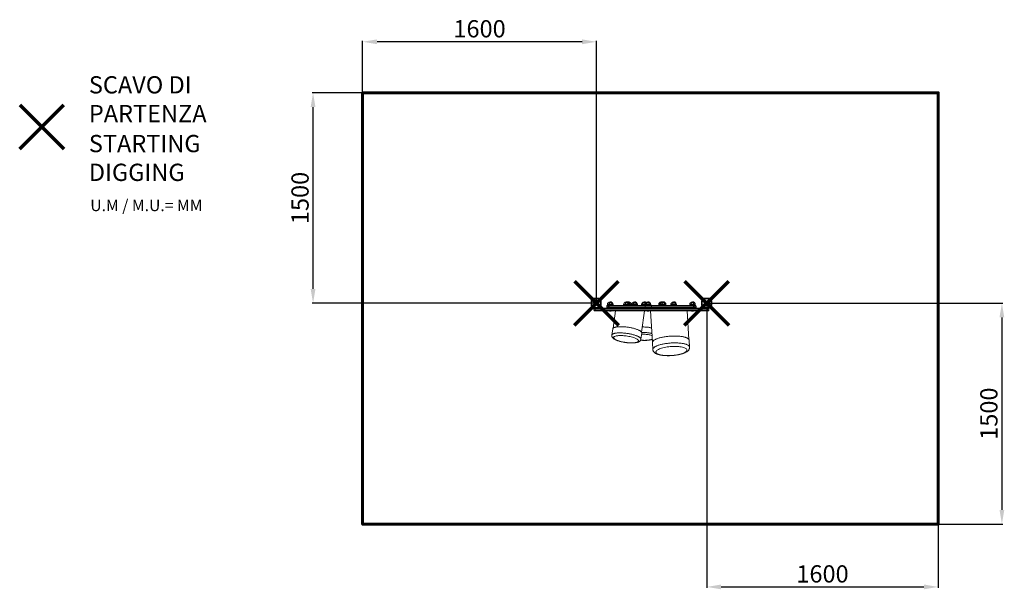
# Model space of a CAD drawing. Units: millimetres. Extents: x -3729 to 3112, y 48 to 4008.
import ezdxf
from ezdxf.lldxf.tags import DXFTag

# ---------------------------------------------------------------- set-up
doc = ezdxf.new("R2010")
doc.units = ezdxf.units.MM
doc.header["$PDSIZE"] = -1
doc.layers.add('PERIMETRO', color=7, linetype='Continuous')
doc.layers.add('SAGOMA', color=7, linetype='Continuous')
doc.layers.add('QUOTE', color=212, linetype='Continuous', lineweight=18)
tags = doc.linetypes.add('HIDDEN', pattern=[1.905, 1.27, -0.635]).pattern_tags.tags
tags[6:7] = [DXFTag(74, 4), DXFTag(75, 0), DXFTag(340, '0'), DXFTag(46, 1.0), DXFTag(50, 0.0), DXFTag(44, 0.0), DXFTag(45, 0.0)]
tags[4:5] = [DXFTag(74, 4), DXFTag(75, 0), DXFTag(340, '0'), DXFTag(46, 1.0), DXFTag(50, 0.0), DXFTag(44, 0.0), DXFTag(45, 0.0)]
doc.dimstyles.new('2011', dxfattribs={"dimtxt": 120, "dimasz": 100, "dimexe": 6, "dimexo": 10, "dimgap": 15, "dimtad": 1, "dimtxsty": 'Standard', "dimcen": 5, "dimadec": 0, "dimazin": 0, "dimtfac": 1, "dimtmove": 0, "dimatfit": 3, "dimfxl": 0, "dimarcsym": 0})

# ---------------------------------------------------------------- blocks, each defined once
blk = doc.blocks.new('*D4')
at = {"color": 0, "linetype": 'ByBlock', "lineweight": -2}
for p, q in [((268.2, 3500.2), (-1696.9, 3500.2)), ((-1690.9, 2136.4), (-1690.9, 3400.2)), ((268.2, 2036.4), (-1696.9, 2036.4))]:
    blk.add_line(p, q, dxfattribs=at)
at = {"color": 0, "linetype": 'ByBlock'}
for points in [[(-1690.9, 3500.2), (-1674.3, 3400.2), (-1707.6, 3400.2)], [(-1690.9, 2036.4), (-1674.3, 2136.4), (-1707.6, 2136.4)]]:
    blk.add_solid(points, dxfattribs=at)
at = {"layer": 'DEFPOINTS', "color": 0, "linetype": 'ByBlock'}
for p in [(278.2, 3500.2), (278.2, 2036.4)]:
    blk.add_point(p, dxfattribs=at)
at = {"color": 0, "linetype": 'ByBlock', "insert": (-1765.9, 2768.3), "char_height": 120, "attachment_point": 5, "rotation": 90}
blk.add_mtext('1500', dxfattribs=at)
blk = doc.blocks.new('*D7')
at = {"color": 0, "linetype": 'ByBlock', "lineweight": -2}
for p, q in [((-1346.4, 2046.4), (-1346.4, 3859.9)), ((178.2, 3853.9), (-1246.4, 3853.9)), ((278.2, 2046.4), (278.2, 3859.9))]:
    blk.add_line(p, q, dxfattribs=at)
at = {"color": 0, "linetype": 'ByBlock'}
for points in [[(-1346.4, 3853.9), (-1246.4, 3870.5), (-1246.4, 3837.2)], [(278.2, 3853.9), (178.2, 3870.5), (178.2, 3837.2)]]:
    blk.add_solid(points, dxfattribs=at)
at = {"layer": 'DEFPOINTS', "color": 0, "linetype": 'ByBlock'}
for p in [(-1346.4, 2036.4), (278.2, 2036.4)]:
    blk.add_point(p, dxfattribs=at)
at = {"color": 0, "linetype": 'ByBlock', "insert": (-534.1, 3928.9), "char_height": 120, "attachment_point": 5}
blk.add_mtext('1600', dxfattribs=at)
blk = doc.blocks.new('*D10')
at = {"color": 0, "linetype": 'ByBlock', "lineweight": -2}
for p, q in [((1054.3, 2037.9), (3101.6, 2037.9)), ((3095.6, 1937.9), (3095.6, 600.2)), ((1054.3, 500.2), (3101.6, 500.2))]:
    blk.add_line(p, q, dxfattribs=at)
at = {"color": 0, "linetype": 'ByBlock'}
for points in [[(3095.6, 2037.9), (3078.9, 1937.9), (3112.2, 1937.9)], [(3095.6, 500.2), (3078.9, 600.2), (3112.2, 600.2)]]:
    blk.add_solid(points, dxfattribs=at)
at = {"layer": 'DEFPOINTS', "color": 0, "linetype": 'ByBlock'}
for p in [(1044.3, 2037.9), (1044.3, 500.2)]:
    blk.add_point(p, dxfattribs=at)
at = {"color": 0, "linetype": 'ByBlock', "insert": (3020.6, 1269.1), "char_height": 120, "attachment_point": 5, "rotation": 90}
blk.add_mtext('1500', dxfattribs=at)
blk = doc.blocks.new('*D13')
at = {"color": 0, "linetype": 'ByBlock', "lineweight": -2}
for p, q in [((1044.3, 2027.9), (1044.3, 58.7)), ((2653.6, 2027.9), (2653.6, 58.7)), ((1144.3, 64.7), (2553.6, 64.7))]:
    blk.add_line(p, q, dxfattribs=at)
at = {"color": 0, "linetype": 'ByBlock'}
for points in [[(1044.3, 64.7), (1144.3, 48), (1144.3, 81.4)], [(2653.6, 64.7), (2553.6, 48), (2553.6, 81.4)]]:
    blk.add_solid(points, dxfattribs=at)
at = {"layer": 'DEFPOINTS', "color": 0, "linetype": 'ByBlock'}
for p in [(1044.3, 2037.9), (2653.6, 2037.9)]:
    blk.add_point(p, dxfattribs=at)
at = {"color": 0, "linetype": 'ByBlock', "insert": (1849, 139.7), "char_height": 120, "attachment_point": 5}
blk.add_mtext('1600', dxfattribs=at)

msp = doc.modelspace()

# ---------------------------------------------------------------- linework, layer by layer
at = {"layer": 'PERIMETRO', "linetype": 'HIDDEN', "lineweight": 60, "ltscale": 120}
msp.add_lwpolyline([(-1346.362, 3500.233), (2653.638, 3500.233), (2653.638, 500.233), (-1346.362, 500.233)], close=True, dxfattribs=at)
at = {"layer": 'QUOTE', "color": 1, "lineweight": 70}
for points in [[(-3729.498, 3110.25), (-3423.101, 3416.648)], [(-3729.498, 3416.648), (-3423.101, 3110.25)], [(124.963, 1883.196), (431.36, 2189.593)], [(124.963, 2189.593), (431.36, 1883.196)], [(891.119, 1884.688), (1197.516, 2191.085)], [(891.119, 2191.085), (1197.516, 1884.688)]]:
    msp.add_lwpolyline(points, dxfattribs=at)
at = {"layer": 'SAGOMA', "linetype": 'Continuous', "lineweight": 15}
for p, q in [((242.042, 2053.88), (259.329, 2071.168)), ((242.042, 2053.88), (245.577, 2050.345)), ((262.865, 2067.632), (245.577, 2050.345)), ((259.329, 2071.168), (262.865, 2067.632)), ((262.865, 2072.632), (262.865, 2067.632)), ((262.865, 2072.632), (289.551, 2072.632)), ((289.551, 2067.632), (262.865, 2067.632)), ((289.551, 2067.632), (289.551, 2072.632)), ((289.551, 2067.632), (293.086, 2071.168)), ((306.838, 2050.345), (289.551, 2067.632)), ((293.086, 2071.168), (310.374, 2053.88)), ((306.838, 2050.345), (310.374, 2053.88)), ((1010.253, 2053.88), (1027.541, 2071.168)), ((1013.789, 2050.345), (1010.253, 2053.88)), ((1031.076, 2067.632), (1013.789, 2050.345)), ((1031.076, 2067.632), (1027.541, 2071.168)), ((1031.076, 2067.632), (1031.076, 2072.632)), ((1031.076, 2072.632), (1057.762, 2072.632)), ((1057.762, 2067.632), (1031.076, 2067.632)), ((1057.762, 2072.632), (1057.762, 2067.632)), ((1061.298, 2071.168), (1057.762, 2067.632)), ((1075.05, 2050.345), (1057.762, 2067.632)), ((1061.298, 2071.168), (1078.585, 2053.88)), ((1078.585, 2053.88), (1075.05, 2050.345)), ((240.577, 2023.659), (240.577, 2050.345)), ((240.577, 2050.345), (245.577, 2050.345)), ((240.577, 2023.659), (245.577, 2023.659)), ((242.042, 2020.123), (245.577, 2023.659)), ((259.329, 2002.836), (242.042, 2020.123)), ((245.577, 2050.345), (245.577, 2023.659)), ((245.577, 2023.659), (262.865, 2006.371)), ((259.329, 2002.836), (262.865, 2006.371)), ((1060.036, 1997.371), (260.036, 1997.371)), ((260.036, 1988.371), (260.036, 1997.371)), ((1060.036, 1988.371), (260.036, 1988.371)), ((262.865, 2006.371), (289.551, 2006.371)), ((262.865, 2001.371), (262.865, 2006.371)), ((289.551, 2001.371), (262.865, 2001.371)), ((270.036, 2001.371), (270.036, 1997.371)), ((270.036, 1997.371), (270.036, 1983.371)), ((289.551, 2006.371), (306.838, 2023.659)), ((289.551, 2006.371), (293.086, 2002.836)), ((289.551, 2006.371), (289.551, 2001.371)), ((1028.076, 2002.371), (292.551, 2002.371)), ((310.374, 2020.123), (293.086, 2002.836)), ((306.838, 2023.659), (306.838, 2050.345)), ((306.838, 2050.345), (311.838, 2050.345)), ((306.838, 2023.659), (311.838, 2023.659)), ((306.838, 2023.659), (310.374, 2020.123)), ((311.838, 2050.345), (311.838, 2023.659)), ((349.333, 2016.371), (349.333, 2007.371)), ((359.213, 2016.371), (349.333, 2016.371)), ((359.213, 2007.371), (349.333, 2007.371)), ((354.297, 2028.371), (354.297, 2021.371)), ((394.369, 2028.371), (354.297, 2028.371)), ((964.939, 2021.371), (354.361, 2021.371)), ((355.815, 2028.371), (355.815, 2021.371)), ((359.213, 2016.371), (960.991, 2016.371)), ((359.213, 2007.371), (359.213, 2016.371)), ((960.991, 2007.371), (359.213, 2007.371)), ((360.48, 2040.171), (388.198, 2040.171)), ((367.064, 2016.371), (367.064, 2007.371)), ((369.253, 2021.371), (369.253, 2028.371)), ((388.529, 2039.806), (387.097, 2041.41)), ((387.771, 2028.371), (387.771, 2021.371)), ((394.369, 2021.371), (394.369, 2028.371)), ((466.535, 2028.371), (466.535, 2021.371)), ((520.98, 2028.371), (466.535, 2028.371)), ((467.531, 2028.371), (467.531, 2021.371)), ((500.308, 2040.171), (472.512, 2040.171)), ((479.746, 2021.371), (479.746, 2028.371)), ((498.614, 2021.371), (498.614, 2028.371)), ((500.61, 2039.803), (499.176, 2041.41)), ((500.312, 2040.171), (515.442, 2040.171)), ((506.289, 2021.371), (506.289, 2028.371)), ((511.034, 2021.371), (511.034, 2028.371)), ((515.74, 2039.803), (514.306, 2041.41)), ((520.98, 2021.371), (520.98, 2028.371)), ((521.007, 2021.371), (521.007, 2028.371)), ((523.019, 2028.371), (523.019, 2021.371)), ((562.772, 2028.371), (523.019, 2028.371)), ((524.015, 2028.371), (524.015, 2021.371)), ((556.792, 2040.171), (528.996, 2040.171)), ((536.23, 2021.371), (536.23, 2028.371)), ((555.098, 2021.371), (555.098, 2028.371)), ((557.093, 2039.803), (555.659, 2041.41)), ((562.772, 2021.371), (562.772, 2028.371)), ((591.171, 2028.371), (591.171, 2021.371)), ((591.171, 2028.371), (591.171, 2021.371)), ((655.424, 2028.371), (591.171, 2028.371)), ((597.271, 2040.171), (596.514, 2039.091)), ((649.886, 2040.171), (597.293, 2040.171)), ((598.038, 2021.371), (598.038, 2028.371)), ((615.584, 2007.371), (615.584, 2016.371)), ((616.521, 2028.371), (616.521, 2021.371)), ((626.341, 2028.371), (626.341, 2021.371)), ((645.478, 2021.371), (645.478, 2028.371)), ((650.184, 2039.803), (648.75, 2041.41)), ((655.424, 2021.371), (655.424, 2028.371)), ((655.451, 2021.371), (655.451, 2028.371)), ((661.208, 2016.371), (661.208, 2007.371)), ((710.714, 2028.371), (710.714, 2021.371)), ((761.06, 2028.371), (710.714, 2028.371)), ((714.347, 2021.371), (714.347, 2028.371)), ((717.064, 2040.171), (716.694, 2039.644)), ((755.193, 2040.171), (717.067, 2040.171)), ((721.526, 2028.371), (721.526, 2021.371)), ((722.23, 2028.371), (722.23, 2021.371)), ((733.748, 2021.371), (733.748, 2028.371)), ((752.751, 2021.371), (752.751, 2028.371)), ((755.491, 2039.803), (754.057, 2041.41)), ((761.06, 2021.371), (761.06, 2028.371)), ((795.47, 2028.371), (795.47, 2021.371)), ((835.004, 2028.371), (795.47, 2028.371)), ((796.174, 2028.371), (796.174, 2021.371)), ((829.137, 2040.171), (801.403, 2040.171)), ((807.691, 2021.371), (807.691, 2028.371)), ((826.695, 2021.371), (826.695, 2028.371)), ((829.435, 2039.803), (828.001, 2041.41)), ((835.004, 2021.371), (835.004, 2028.371)), ((926.274, 2028.371), (926.274, 2021.371)), ((965.177, 2028.371), (926.274, 2028.371)), ((959.639, 2040.171), (931.839, 2040.171)), ((936.094, 2021.371), (936.094, 2028.371)), ((952.712, 2016.371), (952.712, 2007.371)), ((953.375, 2007.371), (953.375, 2016.371)), ((955.231, 2021.371), (955.231, 2028.371)), ((959.937, 2039.803), (958.503, 2041.41)), ((960.991, 2016.371), (960.991, 2007.371)), ((970.739, 2016.371), (960.991, 2016.371)), ((970.739, 2007.371), (960.991, 2007.371)), ((965.065, 2021.371), (965.734, 2021.371)), ((965.177, 2021.371), (965.177, 2028.371)), ((965.204, 2021.371), (965.204, 2028.371)), ((970.739, 2007.371), (970.739, 2016.371)), ((1013.789, 2050.345), (1008.789, 2050.345)), ((1008.789, 2023.659), (1008.789, 2050.345)), ((1013.789, 2023.659), (1008.789, 2023.659)), ((1013.789, 2023.659), (1010.253, 2020.123)), ((1027.541, 2002.836), (1010.253, 2020.123)), ((1013.789, 2050.345), (1013.789, 2023.659)), ((1013.789, 2023.659), (1031.076, 2006.371)), ((1031.076, 2006.371), (1027.541, 2002.836)), ((1031.076, 2006.371), (1031.076, 2001.371)), ((1031.076, 2006.371), (1057.762, 2006.371)), ((1057.762, 2001.371), (1031.076, 2001.371)), ((1050.036, 1997.371), (1050.036, 2001.371)), ((1050.036, 1983.371), (1050.036, 1997.371)), ((1057.762, 2006.371), (1075.05, 2023.659)), ((1061.298, 2002.836), (1057.762, 2006.371)), ((1057.762, 2001.371), (1057.762, 2006.371)), ((1060.036, 1988.371), (1060.036, 1997.371)), ((1078.585, 2020.123), (1061.298, 2002.836)), ((1075.05, 2023.659), (1075.05, 2050.345)), ((1080.05, 2050.345), (1075.05, 2050.345)), ((1078.585, 2020.123), (1075.05, 2023.659)), ((1080.05, 2023.659), (1075.05, 2023.659)), ((1080.05, 2050.345), (1080.05, 2023.659)), ((1055.036, 1983.371), (265.036, 1983.371)), ((370.725, 1980.871), (377.942, 1980.871)), ((410.746, 1983.371), (393.787, 1862.959)), ((591.833, 1835.066), (612.72, 1983.371)), ((632.378, 1980.871), (639.595, 1980.871)), ((653.498, 1983.371), (667.701, 1767.619)), ((921.153, 1784.304), (908.047, 1983.371)), ((942.131, 1980.871), (949.348, 1980.871)), ((391.079, 1858.073), (385.018, 1815.04)), ((587.025, 1786.588), (593.086, 1829.622)), ((925.598, 1732.005), (922.45, 1779.821)), ((667.003, 1763.004), (670.151, 1715.188))]:
    msp.add_line(p, q, dxfattribs=at)
at = {"layer": 'SAGOMA', "linetype": 'Continuous', "lineweight": 15, "flags": 128}
for points in [[(361.085, 2038.458), (360.743, 2038.147), (359.811, 2037.023), (358.044, 2034.204), (356.674, 2031.111), (356.049, 2028.301)], [(362.237, 2021.371), (361.647, 2021.275), (361.08, 2020.991), (360.557, 2020.529), (360.099, 2019.907), (359.723, 2019.149), (359.444, 2018.285), (359.272, 2017.347), (359.213, 2016.371)], [(359.213, 2007.371), (359.272, 2006.396), (359.444, 2005.458), (359.723, 2004.594), (360.099, 2003.836), (360.557, 2003.214), (361.08, 2002.752), (361.647, 2002.468), (362.237, 2002.371)], [(360.433, 2040.171), (359.645, 2039.046), (359.47, 2038.731)], [(369.788, 2033.601), (369.04, 2035.459), (368.212, 2037.201), (366.793, 2038.857), (364.975, 2039.674), (363.035, 2039.566), (361.168, 2038.563), (361.078, 2038.465)], [(369.253, 2028.371), (369.396, 2030.761), (369.788, 2033.601)], [(386.512, 2033.601), (385.241, 2035.473), (383.79, 2037.201), (381.593, 2038.857), (379.004, 2039.674), (376.362, 2039.566), (373.924, 2038.563), (371.992, 2036.813), (369.826, 2033.66), (369.788, 2033.601)], [(388.434, 2039.598), (388.362, 2039.674), (387.66, 2039.566), (387.089, 2038.563), (386.773, 2036.813), (386.512, 2033.601)], [(386.512, 2033.601), (387.569, 2030.209), (387.771, 2028.371)], [(388.907, 2039.219), (388.616, 2039.681), (388.233, 2040.171)], [(472.896, 2038.705), (472.421, 2038.297), (471.442, 2037.16), (469.629, 2034.303), (468.262, 2031.162), (467.664, 2028.301)], [(472.512, 2040.171), (471.723, 2039.046), (470.966, 2037.679)], [(480.433, 2033.601), (479.777, 2035.459), (479.056, 2037.201), (477.792, 2038.857), (476.149, 2039.674), (474.386, 2039.566), (472.903, 2038.696)], [(479.746, 2028.371), (479.928, 2030.761), (480.433, 2033.601)], [(497.477, 2033.601), (496.199, 2035.473), (494.743, 2037.201), (492.522, 2038.857), (489.89, 2039.674), (487.196, 2039.566), (484.702, 2038.563), (482.713, 2036.813), (480.471, 2033.66), (480.433, 2033.601)], [(500.419, 2039.454), (500.152, 2039.674), (499.222, 2039.566), (498.437, 2038.563), (497.945, 2036.813), (497.477, 2033.601)], [(497.477, 2033.601), (498.432, 2030.209), (498.613, 2028.371)], [(510.162, 2033.601), (508.901, 2035.473), (507.467, 2037.201), (505.249, 2038.857), (502.591, 2039.674), (500.745, 2039.601)], [(515.379, 2039.106), (514.407, 2039.674), (513.049, 2039.566), (511.859, 2038.563), (511.029, 2036.813), (510.162, 2033.601)], [(511.033, 2028.371), (510.815, 2030.761), (510.162, 2033.601)], [(529.38, 2038.705), (528.904, 2038.297), (527.925, 2037.16), (526.113, 2034.303), (524.745, 2031.162), (524.148, 2028.301)], [(528.996, 2040.171), (528.207, 2039.046), (527.45, 2037.679)], [(536.916, 2033.601), (536.261, 2035.459), (535.54, 2037.201), (534.276, 2038.857), (532.633, 2039.674), (530.869, 2039.566), (529.387, 2038.696)], [(536.23, 2028.371), (536.412, 2030.761), (536.916, 2033.601)], [(553.96, 2033.601), (552.683, 2035.473), (551.226, 2037.201), (549.006, 2038.857), (546.374, 2039.674), (543.68, 2039.566), (541.186, 2038.563), (539.196, 2036.813), (536.955, 2033.66), (536.916, 2033.601)], [(556.903, 2039.454), (556.636, 2039.674), (555.706, 2039.566), (554.921, 2038.563), (554.429, 2036.813), (553.96, 2033.601)], [(553.96, 2033.601), (554.915, 2030.209), (555.097, 2028.371)], [(599.337, 2033.601), (599.161, 2035.459), (598.99, 2037.201), (598.542, 2038.857), (597.845, 2039.674), (597.103, 2039.575)], [(598.038, 2028.371), (598.376, 2030.761), (599.337, 2033.601)], [(616.176, 2033.601), (614.995, 2035.473), (613.655, 2037.201), (611.541, 2038.857), (608.97, 2039.674), (606.302, 2039.566), (603.797, 2038.563), (601.739, 2036.813), (599.337, 2033.601)], [(613.296, 2021.371), (613.743, 2021.275), (614.172, 2020.991), (614.567, 2020.529), (614.914, 2019.907), (615.198, 2019.149), (615.41, 2018.285), (615.54, 2017.347), (615.584, 2016.371)], [(615.584, 2007.371), (615.54, 2006.396), (615.41, 2005.458), (615.198, 2004.594), (614.914, 2003.836), (614.567, 2003.214), (614.172, 2002.752), (613.743, 2002.468), (613.296, 2002.371)], [(621.714, 2039.64), (620.436, 2039.566), (618.767, 2038.563), (617.529, 2036.813), (616.2, 2033.66), (616.176, 2033.601)], [(616.635, 2028.835), (616.54, 2030.761), (616.176, 2033.601)], [(622.122, 2039.148), (621.394, 2038.581), (620.333, 2037.423), (618.441, 2034.499), (617.081, 2031.265), (616.537, 2028.301)], [(622.086, 2040.171), (621.298, 2039.046), (620.462, 2037.537)], [(627.311, 2033.601), (626.854, 2035.459), (626.36, 2037.201), (625.43, 2038.857), (624.17, 2039.674), (622.792, 2039.566), (622.159, 2039.099)], [(626.341, 2028.371), (626.595, 2030.761), (627.311, 2033.601)], [(644.606, 2033.601), (643.345, 2035.473), (641.911, 2037.201), (639.693, 2038.857), (637.035, 2039.674), (634.298, 2039.566), (631.75, 2038.563), (629.69, 2036.813), (627.311, 2033.601)], [(649.822, 2039.106), (648.851, 2039.674), (647.493, 2039.566), (646.303, 2038.563), (645.473, 2036.813), (644.606, 2033.601)], [(645.477, 2028.371), (645.259, 2030.761), (644.606, 2033.601)], [(663.483, 2021.371), (663.039, 2021.275), (662.612, 2020.991), (662.219, 2020.529), (661.874, 2019.907), (661.591, 2019.149), (661.381, 2018.285), (661.251, 2017.347), (661.208, 2016.371)], [(661.208, 2007.371), (661.251, 2006.396), (661.381, 2005.458), (661.591, 2004.594), (661.874, 2003.836), (662.219, 2003.214), (662.612, 2002.752), (663.039, 2002.468), (663.483, 2002.371)], [(714.347, 2028.371), (714.767, 2030.761), (715.97, 2033.601)], [(726.585, 2039.01), (724.747, 2039.674), (722.371, 2039.566), (720.116, 2038.563), (718.217, 2036.813), (715.97, 2033.601)], [(715.97, 2033.601), (716.17, 2035.459), (716.428, 2037.201), (716.635, 2038.857), (716.715, 2039.674), (716.71, 2039.632)], [(726.355, 2038.594), (725.645, 2038.003), (723.753, 2035.353), (722.208, 2031.917), (721.717, 2030.077), (721.526, 2028.301)], [(727.643, 2038.83), (727.102, 2038.38), (726.098, 2037.236), (724.262, 2034.359), (722.897, 2031.191), (722.315, 2028.301)], [(724.586, 2034.868), (724.802, 2035.459), (725.458, 2036.896)], [(734.518, 2033.601), (733.918, 2035.459), (733.26, 2037.201), (732.089, 2038.857), (730.552, 2039.674), (728.893, 2039.566), (727.665, 2038.802)], [(733.748, 2028.371), (733.951, 2030.761), (734.518, 2033.601)], [(751.687, 2033.601), (750.41, 2035.473), (748.956, 2037.201), (746.729, 2038.857), (744.081, 2039.674), (741.367, 2039.566), (738.85, 2038.563), (736.834, 2036.813), (734.518, 2033.601)], [(755.237, 2039.369), (754.823, 2039.674), (753.767, 2039.566), (752.863, 2038.563), (752.271, 2036.813), (751.699, 2033.66), (751.687, 2033.601)], [(752.75, 2028.371), (752.482, 2030.761), (751.687, 2033.601)], [(800.298, 2038.594), (799.589, 2038.003), (797.697, 2035.353), (796.152, 2031.917), (795.66, 2030.077), (795.47, 2028.301)], [(801.587, 2038.83), (801.046, 2038.38), (800.042, 2037.236), (798.205, 2034.359), (796.84, 2031.191), (796.259, 2028.301)], [(798.53, 2034.868), (798.745, 2035.459), (799.402, 2036.896)], [(808.462, 2033.601), (807.862, 2035.459), (807.204, 2037.201), (806.033, 2038.857), (804.495, 2039.674), (802.837, 2039.566), (801.609, 2038.802)], [(807.692, 2028.371), (807.895, 2030.761), (808.462, 2033.601)], [(825.63, 2033.601), (824.354, 2035.473), (822.899, 2037.201), (820.673, 2038.857), (818.025, 2039.674), (815.311, 2039.566), (812.794, 2038.563), (810.778, 2036.813), (808.462, 2033.601)], [(829.181, 2039.369), (828.767, 2039.674), (827.711, 2039.566), (826.806, 2038.563), (826.215, 2036.813), (825.642, 2033.66), (825.63, 2033.601)], [(826.694, 2028.371), (826.426, 2030.761), (825.63, 2033.601)], [(931.875, 2039.148), (931.147, 2038.581), (930.086, 2037.423), (928.194, 2034.499), (926.834, 2031.265), (926.29, 2028.301)], [(931.839, 2040.171), (931.051, 2039.046), (930.215, 2037.537)], [(937.064, 2033.601), (936.607, 2035.459), (936.113, 2037.201), (935.183, 2038.857), (933.923, 2039.674), (932.545, 2039.566), (931.912, 2039.099)], [(936.094, 2028.371), (936.348, 2030.761), (937.064, 2033.601)], [(954.359, 2033.601), (953.098, 2035.473), (951.664, 2037.201), (949.446, 2038.857), (946.788, 2039.674), (944.051, 2039.566), (941.503, 2038.563), (939.443, 2036.813), (937.064, 2033.601)], [(959.576, 2039.106), (958.604, 2039.674), (957.246, 2039.566), (956.056, 2038.563), (955.226, 2036.813), (954.359, 2033.601)], [(955.23, 2028.371), (955.012, 2030.761), (954.359, 2033.601)], [(957.94, 2021.371), (958.535, 2021.275), (959.108, 2020.991), (959.635, 2020.529), (960.097, 2019.907), (960.476, 2019.149), (960.758, 2018.285), (960.932, 2017.347), (960.991, 2016.371)], [(960.991, 2007.371), (960.932, 2006.396), (960.758, 2005.458), (960.476, 2004.594), (960.097, 2003.836), (959.635, 2003.214), (959.108, 2002.752), (958.535, 2002.468), (957.94, 2002.371)], [(391.079, 1858.073), (391.284, 1859.03), (391.893, 1860.51), (392.847, 1861.933), (394.143, 1863.293), (395.777, 1864.587), (397.743, 1865.809), (400.034, 1866.955), (402.642, 1868.021), (405.559, 1869.005), (408.774, 1869.901), (412.276, 1870.708), (416.053, 1871.422), (420.092, 1872.041), (424.38, 1872.563), (428.9, 1872.986), (433.639, 1873.308), (438.579, 1873.529), (443.704, 1873.648), (448.995, 1873.663), (454.435, 1873.576), (460.005, 1873.387), (465.685, 1873.096), (471.456, 1872.704), (477.298, 1872.212), (483.192, 1871.623), (489.115, 1870.938), (495.05, 1870.159), (500.974, 1869.29), (506.867, 1868.333), (512.709, 1867.292), (518.48, 1866.17), (524.16, 1864.971), (529.73, 1863.699), (535.17, 1862.359), (540.461, 1860.955), (545.586, 1859.492), (550.526, 1857.975), (555.265, 1856.409), (559.785, 1854.8), (564.073, 1853.153), (568.112, 1851.474), (571.889, 1849.769), (575.391, 1848.044), (578.606, 1846.304), (581.523, 1844.555), (584.131, 1842.804), (586.422, 1841.057), (588.388, 1839.319), (590.022, 1837.597), (591.318, 1835.897), (592.272, 1834.224), (592.881, 1832.584), (593.142, 1830.982), (593.086, 1829.622)], [(661.291, 1864.999), (658.242, 1865.764), (653.881, 1866.746), (649.325, 1867.645), (644.593, 1868.459), (639.706, 1869.183), (634.685, 1869.814), (629.551, 1870.35), (624.326, 1870.789), (619.032, 1871.128), (613.693, 1871.366), (608.33, 1871.503), (602.968, 1871.536), (597.629, 1871.467), (596.957, 1871.451)], [(385.036, 1815.033), (384.826, 1812.819), (384.9, 1810.224), (385.296, 1807.62), (386.019, 1805.032), (387.072, 1802.471), (388.31, 1800.196), (389.842, 1797.945), (391.703, 1795.695), (393.93, 1793.44), (396.515, 1791.214), (399.378, 1789.084), (402.409, 1787.1), (405.595, 1785.237), (408.938, 1783.471), (412.435, 1781.785), (416.087, 1780.169), (419.89, 1778.616), (423.84, 1777.122), (427.93, 1775.684), (432.153, 1774.303), (436.498, 1772.979), (440.952, 1771.712), (445.502, 1770.506), (450.129, 1769.363), (454.806, 1768.287), (459.493, 1767.284), (464.112, 1766.367), (468.449, 1765.567), (472.026, 1764.951), (475.122, 1764.449), (480.781, 1763.605)], [(385.018, 1815.038), (385.223, 1815.996), (385.832, 1817.476), (386.786, 1818.899), (388.082, 1820.259), (389.716, 1821.553), (391.682, 1822.775), (393.973, 1823.921), (396.581, 1824.988), (399.498, 1825.971), (402.713, 1826.867), (406.215, 1827.674), (409.992, 1828.388), (414.031, 1829.007), (418.319, 1829.529), (422.839, 1829.952), (427.578, 1830.274), (432.518, 1830.495), (437.643, 1830.614), (442.934, 1830.63), (448.374, 1830.543), (453.944, 1830.353), (459.624, 1830.062), (465.395, 1829.67), (471.237, 1829.178), (477.131, 1828.589), (483.054, 1827.904), (488.989, 1827.126), (494.913, 1826.256), (500.806, 1825.3), (506.648, 1824.258), (512.419, 1823.136), (518.099, 1821.937), (523.669, 1820.665), (529.109, 1819.325), (534.4, 1817.921), (539.525, 1816.458), (544.465, 1814.941), (549.204, 1813.375), (553.724, 1811.766), (558.012, 1810.119), (562.051, 1808.441), (565.828, 1806.735), (569.33, 1805.01), (572.545, 1803.27), (575.462, 1801.521), (578.07, 1799.771), (580.361, 1798.023), (582.327, 1796.286), (583.961, 1794.563), (585.257, 1792.863), (586.211, 1791.19), (586.82, 1789.55), (587.081, 1787.949), (587.025, 1786.593)], [(406.783, 1786.469), (403.651, 1788.755), (401.098, 1791.098), (399.217, 1793.468), (398.096, 1795.832), (397.806, 1798.152), (398.396, 1800.388), (399.895, 1802.502), (402.298, 1804.456), (405.575, 1806.217), (409.666, 1807.759), (414.489, 1809.064), (419.941, 1810.12), (425.906, 1810.924), (432.263, 1811.481), (438.779, 1811.8), (445.674, 1811.906), (452.889, 1811.8), (460.364, 1811.481), (468.4, 1810.924), (476.788, 1810.12), (485.421, 1809.064), (494.176, 1807.759), (502.916, 1806.217), (511.501, 1804.456), (519.792, 1802.502), (527.659, 1800.388), (534.989, 1798.152), (541.69, 1795.832), (547.693, 1793.468), (552.956, 1791.098), (557.396, 1788.793), (561.22, 1786.469), (564.399, 1784.145), (566.905, 1781.841), (568.785, 1779.47), (569.906, 1777.106), (570.197, 1774.787), (569.606, 1772.55), (568.108, 1770.437), (565.705, 1768.483), (562.428, 1766.722), (558.336, 1765.179), (553.513, 1763.875), (548.061, 1762.819), (542.097, 1762.015), (535.74, 1761.458), (529.224, 1761.139), (522.329, 1761.033), (515.114, 1761.139), (507.638, 1761.458), (499.602, 1762.015), (491.214, 1762.819), (482.581, 1763.875), (473.827, 1765.179), (465.086, 1766.722), (456.501, 1768.483), (448.21, 1770.437), (440.343, 1772.55), (433.013, 1774.787), (426.313, 1777.106), (420.31, 1779.47), (415.046, 1781.841), (410.607, 1784.145), (406.783, 1786.469)], [(480.781, 1763.605), (486.379, 1762.862), (488.628, 1762.59), (492.354, 1762.172), (496.198, 1761.783), (500.291, 1761.418), (504.519, 1761.096), (508.831, 1760.825), (513.183, 1760.614), (517.539, 1760.467), (521.874, 1760.39), (526.162, 1760.384), (530.387, 1760.453), (534.53, 1760.599), (538.579, 1760.824), (542.524, 1761.129), (546.356, 1761.516), (550.068, 1761.99), (553.659, 1762.554), (557.127, 1763.214), (560.475, 1763.979), (563.707, 1764.861), (566.825, 1765.877), (569.827, 1767.048), (572.678, 1768.385), (575.311, 1769.876), (577.676, 1771.497), (579.763, 1773.234), (581.589, 1775.087), (583.171, 1777.065), (584.512, 1779.176), (585.604, 1781.42), (586.432, 1783.787), (586.976, 1786.259), (587.008, 1786.605)], [(584.764, 1779.693), (585.969, 1779.557), (590.23, 1779.156), (594.338, 1778.842), (598.039, 1778.618), (600.783, 1778.488), (603.878, 1778.376), (607.13, 1778.299), (612.24, 1778.261), (614.29, 1778.275), (617.679, 1778.334), (621.167, 1778.443), (624.866, 1778.612), (628.672, 1778.847), (632.535, 1779.151), (636.411, 1779.525), (640.268, 1779.971), (644.077, 1780.488), (647.817, 1781.076), (651.468, 1781.737), (655.015, 1782.468), (658.445, 1783.27), (661.747, 1784.145), (664.913, 1785.093), (666.515, 1785.635)], [(666.441, 1786.771), (665.769, 1786.48), (661.091, 1784.863), (655.84, 1783.405), (650.104, 1782.129), (643.985, 1781.049), (637.591, 1780.175), (631.117, 1779.517), (624.42, 1779.049), (617.956, 1778.785), (611.404, 1778.697), (604.821, 1778.785), (598.259, 1779.049), (591.389, 1779.517), (584.983, 1780.145)], [(591.8, 1820.497), (597.048, 1820.711), (603.599, 1820.799), (610.183, 1820.711), (616.745, 1820.447), (623.615, 1819.979), (630.333, 1819.321), (637.051, 1818.447), (643.571, 1817.367), (649.781, 1816.091), (655.572, 1814.633), (660.85, 1813.016), (664.81, 1811.537)], [(592.73, 1833.086), (596.966, 1833.215), (602.305, 1833.284), (607.668, 1833.25), (613.03, 1833.114), (618.369, 1832.876), (623.663, 1832.537), (628.888, 1832.098), (634.022, 1831.562), (639.043, 1830.931), (643.93, 1830.207), (648.662, 1829.393), (653.218, 1828.494), (657.579, 1827.512), (661.726, 1826.453), (663.868, 1825.851)], [(667.003, 1763.004), (666.98, 1763.69), (667.156, 1765.618), (667.68, 1767.56), (668.553, 1769.514), (669.772, 1771.473), (671.333, 1773.431), (673.233, 1775.384), (675.465, 1777.326), (678.025, 1779.252), (680.904, 1781.156), (684.095, 1783.034), (687.59, 1784.88), (691.378, 1786.689), (695.449, 1788.456), (699.793, 1790.176), (704.396, 1791.845), (709.248, 1793.458), (714.333, 1795.01), (719.639, 1796.498), (725.151, 1797.917), (730.853, 1799.264), (736.731, 1800.534), (742.768, 1801.724), (748.946, 1802.831), (755.251, 1803.852), (761.663, 1804.784), (768.167, 1805.625), (774.743, 1806.372), (781.373, 1807.023), (788.041, 1807.576), (794.727, 1808.03), (801.412, 1808.384), (808.08, 1808.637), (814.71, 1808.788), (821.286, 1808.836), (827.79, 1808.781), (834.202, 1808.624), (840.507, 1808.365), (846.686, 1808.005), (852.722, 1807.545), (858.6, 1806.985), (864.302, 1806.328), (869.814, 1805.576), (875.12, 1804.729), (880.205, 1803.792), (885.057, 1802.765), (889.66, 1801.653), (894.004, 1800.458), (898.075, 1799.183), (901.863, 1797.832), (905.358, 1796.408), (908.549, 1794.917), (911.428, 1793.36), (913.988, 1791.744), (916.22, 1790.072), (918.12, 1788.348), (919.681, 1786.578), (920.9, 1784.767), (921.773, 1782.919), (922.298, 1781.04), (922.45, 1779.821)], [(670.151, 1715.19), (670.128, 1715.875), (670.303, 1717.802), (670.828, 1719.745), (671.701, 1721.699), (672.92, 1723.657), (674.481, 1725.616), (676.381, 1727.569), (678.613, 1729.511), (681.172, 1731.437), (684.052, 1733.341), (687.243, 1735.219), (690.737, 1737.065), (694.526, 1738.874), (698.597, 1740.641), (702.941, 1742.361), (707.544, 1744.03), (712.396, 1745.643), (717.481, 1747.195), (722.787, 1748.683), (728.299, 1750.102), (734.001, 1751.448), (739.879, 1752.718), (745.915, 1753.909), (752.094, 1755.016), (758.399, 1756.037), (764.811, 1756.969), (771.314, 1757.81), (777.89, 1758.556), (784.521, 1759.207), (791.189, 1759.761), (797.874, 1760.215), (804.56, 1760.569), (811.227, 1760.822), (817.858, 1760.972), (824.434, 1761.02), (830.937, 1760.966), (837.35, 1760.809), (843.654, 1760.55), (849.833, 1760.19), (855.87, 1759.73), (861.747, 1759.17), (867.45, 1758.513), (872.962, 1757.76), (878.268, 1756.914), (883.353, 1755.976), (888.204, 1754.95), (892.808, 1753.838), (897.152, 1752.642), (901.223, 1751.368), (905.011, 1750.017), (908.506, 1748.593), (911.697, 1747.101), (914.576, 1745.545), (917.136, 1743.928), (919.368, 1742.256), (921.268, 1740.533), (922.829, 1738.763), (924.048, 1736.952), (924.921, 1735.104), (925.445, 1733.224), (925.598, 1732.005)], [(670.187, 1715.195), (670.338, 1713.295), (670.895, 1710.31), (671.769, 1707.368), (672.961, 1704.49), (674.471, 1701.692), (676.306, 1698.982), (678.481, 1696.358), (680.752, 1694.071), (683.342, 1691.857), (686.276, 1689.717), (689.556, 1687.671), (693.138, 1685.754), (696.948, 1683.994), (700.909, 1682.408), (705.006, 1680.975), (709.236, 1679.679), (713.597, 1678.507), (718.09, 1677.447), (722.711, 1676.493), (727.459, 1675.638), (732.328, 1674.879), (737.312, 1674.213), (742.403, 1673.638), (747.593, 1673.152), (752.87, 1672.755), (758.22, 1672.444), (763.628, 1672.219), (769.07, 1672.079), (774.513, 1672.022), (779.897, 1672.045), (785.076, 1672.139), (789.769, 1672.283), (793.165, 1672.423), (796.957, 1672.614), (801.214, 1672.871)], [(693.667, 1704.471), (696.092, 1707.308), (699.475, 1710.216), (703.858, 1713.159), (709.258, 1716.094), (715.664, 1718.974), (723.028, 1721.75), (731.272, 1724.373), (740.283, 1726.798), (749.924, 1728.985), (760.036, 1730.9), (770.448, 1732.519), (780.99, 1733.83), (791.495, 1734.828), (801.811, 1735.52), (811.806, 1735.919), (821.373, 1736.047), (830.76, 1735.919), (840.193, 1735.52), (849.535, 1734.828), (858.633, 1733.83), (867.329, 1732.519), (875.46, 1730.9), (882.875, 1728.985), (889.435, 1726.798), (895.03, 1724.373), (899.578, 1721.75), (903.032, 1718.974), (905.381, 1716.094), (906.648, 1713.159), (906.886, 1710.216), (906.172, 1707.308), (904.6, 1704.471), (902.175, 1701.634), (898.792, 1698.725), (894.409, 1695.782), (889.009, 1692.848), (882.603, 1689.968), (875.239, 1687.192), (866.995, 1684.568), (857.984, 1682.143), (848.343, 1679.957), (838.231, 1678.042), (827.819, 1676.422), (817.277, 1675.112), (806.772, 1674.114), (796.456, 1673.422), (786.461, 1673.022), (776.894, 1672.895), (767.507, 1673.022), (758.074, 1673.422), (748.732, 1674.114), (739.634, 1675.112), (730.938, 1676.422), (722.807, 1678.042), (715.392, 1679.957), (708.832, 1682.143), (703.237, 1684.568), (698.689, 1687.192), (695.235, 1689.968), (692.886, 1692.848), (691.619, 1695.782), (691.381, 1698.725), (692.095, 1701.634), (693.667, 1704.471)], [(801.214, 1672.871), (807.527, 1673.337), (810.061, 1673.553), (814.257, 1673.946), (818.584, 1674.399), (823.189, 1674.936), (827.947, 1675.551), (832.801, 1676.243), (837.704, 1677.011), (842.62, 1677.854), (847.52, 1678.77), (852.378, 1679.758), (857.175, 1680.817), (861.895, 1681.945), (866.522, 1683.143), (871.044, 1684.409), (875.451, 1685.744), (879.735, 1687.148), (883.89, 1688.624), (887.91, 1690.174), (891.793, 1691.804), (895.536, 1693.521), (899.137, 1695.334), (902.595, 1697.257), (905.902, 1699.303), (909.042, 1701.484), (911.969, 1703.792), (914.638, 1706.204), (917.014, 1708.695), (919.088, 1711.247), (920.868, 1713.858), (922.366, 1716.532), (923.589, 1719.277), (924.537, 1722.095), (925.203, 1724.981), (925.577, 1727.923), (925.649, 1730.903), (925.562, 1732)]]:
    msp.add_lwpolyline(points, dxfattribs=at)
at = {"layer": 'SAGOMA', "linetype": 'Continuous', "lineweight": 15}
for centre, radius, start, end in [((245.577, 2050.345), 5, 135, 180), ((262.865, 2067.632), 5, 90, 135), ((289.551, 2067.632), 5, 45, 90), ((306.838, 2050.345), 5, 360, 45), ((1013.789, 2050.345), 5, 135, 180), ((1031.076, 2067.632), 5, 90, 135), ((1057.762, 2067.632), 5, 45, 90), ((1075.05, 2050.345), 5, 0, 45), ((245.577, 2023.659), 5, 180, 225), ((262.865, 2006.371), 5, 225, 270), ((265.036, 1997.371), 5, 125.7718485, 180), ((265.036, 1988.371), 5, 180, 270), ((289.551, 2006.371), 5, 270, 315), ((306.838, 2023.659), 5, 315, 0), ((354.333, 2016.371), 5, 90, 180), ((354.333, 2007.371), 5, 180, 270), ((368.689, 2027.931), 14.393, 128.2695744, 178.5254325), ((379.376, 2028.593), 22.335, 153.0111719, 167.0444774), ((374.353, 2028.638), 18.042, 45.063306, 140.2606234), ((372.033, 2016.403), 4.969, 90.4425908, 180.3645905), ((372.033, 2007.34), 4.969, 179.6354095, 269.5574092), ((379.787, 2027.868), 14.585, 1.7037043, 54.3272059), ((480.868, 2027.896), 14.337, 130.2105892, 178.380034), ((484.631, 2029.992), 15.648, 150.6403936, 164.9802236), ((486.432, 2028.639), 18.042, 45.0617847, 140.3397821), ((501.545, 2028.565), 18.107, 45.1881542, 114.8242343), ((491.575, 2027.745), 14.722, 2.1674756, 54.0282125), ((494.25, 2035.054), 7.933, 28.461868, 40.1723638), ((505.285, 2027.057), 15.726, 4.5383174, 50.0466453), ((505.255, 2032.103), 12.995, 25.0548126, 38.3800229), ((504.684, 2026.851), 16.372, 5.0808105, 41.0654588), ((537.352, 2027.896), 14.337, 130.2105892, 178.380034), ((541.115, 2029.992), 15.648, 150.6403936, 164.9802236), ((542.916, 2028.639), 18.042, 45.0617847, 140.3397821), ((548.059, 2027.745), 14.722, 2.1674756, 54.0282125), ((550.734, 2035.054), 7.933, 28.461868, 40.1723638), ((605.871, 2027.777), 14.705, 125.8393499, 177.9550638), ((611.17, 2028.697), 17.989, 46.3397562, 140.414285), ((636.006, 2028.639), 18.041, 45.0614749, 140.3567822), ((639.729, 2027.057), 15.726, 4.5383174, 50.0466453), ((639.699, 2032.103), 12.995, 25.0548126, 38.3800229), ((639.128, 2026.851), 16.372, 5.0808105, 41.0654588), ((725.512, 2027.81), 14.806, 126.0188918, 178.0962467), ((730.863, 2028.887), 17.791, 72.9337953, 140.6793952), ((739.268, 2031.02), 14.992, 142.3808952, 156.9536111), ((741.313, 2028.637), 18.043, 45.0641155, 140.2210409), ((746.235, 2027.647), 14.839, 2.526204, 53.7787235), ((748.41, 2034.545), 8.813, 27.2930899, 39.6734559), ((813.212, 2031.02), 14.992, 142.3808952, 156.9536111), ((815.257, 2028.637), 18.043, 45.0641155, 140.2210409), ((820.179, 2027.647), 14.839, 2.526204, 53.7787235), ((822.353, 2034.545), 8.813, 27.2930899, 39.6734559), ((945.759, 2028.639), 18.041, 45.0614749, 140.3567822), ((947.842, 2016.501), 4.872, 358.4710079, 88.3846873), ((947.842, 2007.241), 4.872, 271.6153127, 1.5289921), ((948.398, 2016.394), 4.977, 359.7364792, 89.7340326), ((948.398, 2007.349), 4.977, 270.2659674, 0.2635208), ((949.482, 2027.057), 15.726, 4.5383174, 50.0466453), ((949.452, 2032.103), 12.995, 25.0548126, 38.3800229), ((948.881, 2026.851), 16.372, 5.0808105, 41.0654588), ((965.739, 2016.371), 5, 360, 90), ((965.739, 2007.371), 5, 270, 0), ((1013.789, 2023.659), 5, 180, 225), ((1031.076, 2006.371), 5, 225, 270), ((1055.036, 1988.371), 5, 270, 0), ((1057.762, 2006.371), 5, 270, 315), ((1055.036, 1997.371), 5, 0, 53.2638533), ((1075.05, 2023.659), 5, 315, 360), ((374.146, 1986.978), 7, 211.0144938, 240.7384803), ((374.52, 1986.978), 7, 299.2615197, 328.9855062), ((635.799, 1986.978), 7, 211.0144938, 240.7384803), ((636.173, 1986.978), 7, 299.2615197, 328.9855062), ((945.552, 1986.978), 7, 211.0144938, 240.7384803), ((945.926, 1986.978), 7, 299.2615197, 328.9855062)]:
    msp.add_arc(centre, radius, start, end, dxfattribs=at)

# ---------------------------------------------------------------- texts
at = {"layer": 'QUOTE', "color": 200, "insert": (-3248.985, 3454.811), "char_height": 120, "width": 880.01547, "attachment_point": 4}
msp.add_mtext('{\\fArial|b1|i0|c0|p0;SCAVO DI PARTENZA', dxfattribs=at)
at = {"layer": 'QUOTE', "color": 6, "insert": (-3248.985, 3046.555), "char_height": 120, "width": 880.01547, "attachment_point": 4}
msp.add_mtext('{\\fArial|b1|i0|c0|p0;STARTING DIGGING', dxfattribs=at)
at = {"layer": 'QUOTE', "color": 1, "insert": (-3239.009, 2716.831), "char_height": 80, "width": 1810.64132, "attachment_point": 4}
msp.add_mtext('{\\fArial|b1|i0|c0|p0;U.M / M.U.= MM', dxfattribs=at)

# ---------------------------------------------------------------- dimensions: what is measured, and where the dimension line sits
at = {"layer": 'QUOTE'}
for base, p1, p2, picture, middle in [((-1346.362, 3853.869), (278.162, 2036.395), (-1346.362, 2036.395), '*D7', (-534.1, 3928.869)), ((2653.638, 64.684), (1044.318, 2037.886), (2653.638, 2037.886), '*D13', (1848.978, 139.684))]:
    dim = msp.add_linear_dim(base=base, p1=p1, p2=p2, text='1600', dimstyle='2011', override={"dimpost": '<>', "dimtzin": 0}, dxfattribs=at)
    dim.commit()
    dim.dimension.update_dxf_attribs({"geometry": picture, "text_midpoint": middle})
for base, p1, p2, picture, middle in [((-1690.949, 3500.233), (278.162, 2036.395), (278.162, 3500.233), '*D4', (-1765.949, 2768.314)), ((3095.578, 500.233), (1044.318, 2037.886), (1044.318, 500.233), '*D10', (3020.578, 1269.06))]:
    dim = msp.add_linear_dim(base=base, p1=p1, p2=p2, angle=90, text='1500', dimstyle='2011', override={"dimpost": '<>', "dimtzin": 0}, dxfattribs=at)
    dim.commit()
    dim.dimension.update_dxf_attribs({"geometry": picture, "text_midpoint": middle, "text_rotation": 90})

doc.saveas('drawing.dxf')
